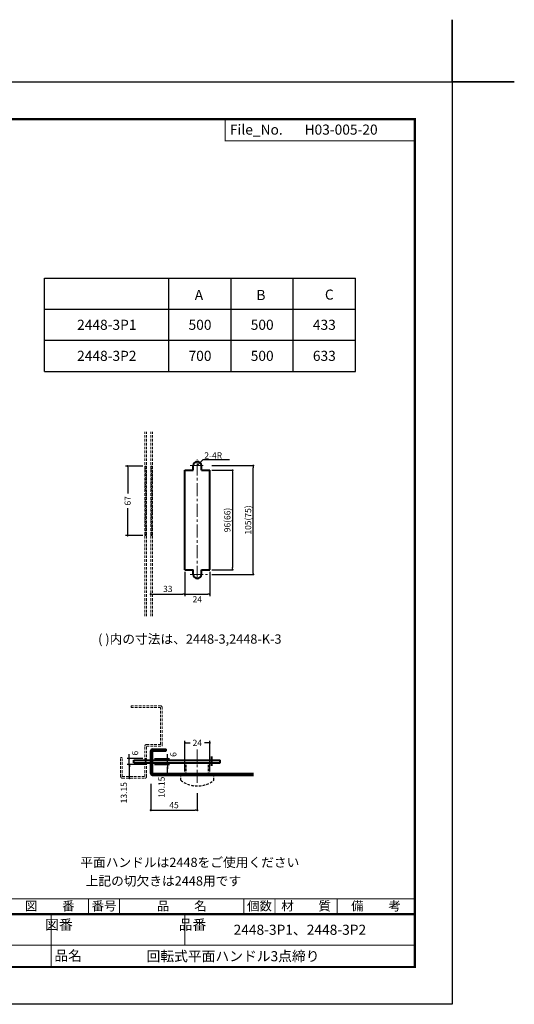
# Model space of a CAD drawing. Extents: x -60 to 1320, y -60 to 951.
# Drawn here: x 843 to 1320, y 0 to 951 of the extents above; entities that cross this region are included whole.
import ezdxf
from ezdxf.enums import TextEntityAlignment as Align

# ---------------------------------------------------------------- set-up
doc = ezdxf.new("R2010")
doc.units = 0
doc.header["$LTSCALE"] = 10
doc.header["$MEASUREMENT"] = 0
for name, pattern in [('CENTER', [2, 1.25, -0.25, 0.25, -0.25]), ('HIDDEN', [0.375, 0.25, -0.125]), ('PHANTOM', [2.5, 1.25, -0.25, 0.25, -0.25, 0.25, -0.25])]:
    doc.linetypes.add(name, pattern=pattern)
doc.layers.get('0').update_dxf_attribs({"linetype": 'CONTINUOUS'})
doc.layers.get('DEFPOINTS').update_dxf_attribs({"color": 252, "linetype": 'CONTINUOUS'})
for name, color, linetype, lineweight in [('CENTER', 6, 'CENTER', 5), ('HONTAI', 7, 'CONTINUOUS', 40), ('OSAMARISANKOU', 3, 'PHANTOM', 13)]:
    doc.layers.add(name, color=color, linetype=linetype, lineweight=lineweight)
for name, color, linetype in [('SUNPOU', 11, 'CONTINUOUS'), ('TEXT', 4, 'CONTINUOUS'), ('ZUWAKU', 5, 'CONTINUOUS')]:
    doc.layers.add(name, color=color, linetype=linetype)
doc.styles.get("Standard").update_dxf_attribs({"font": 'TXT.SHX', "bigfont": 'extfont.shx'})
doc.styles.add('STYLE2', font='MSGOTHIC.TTC', dxfattribs={"bigfont": 'bigfont.shx'})
doc.styles.add('TATE', font='txt.shx', dxfattribs={"bigfont": 'extfont.shx'})
doc.dimstyles.get("Standard").update_dxf_attribs({"dimtxt": 3, "dimasz": 1, "dimexe": 0, "dimexo": 1, "dimgap": 1, "dimtad": 0, "dimtih": 1, "dimtoh": 1, "dimdec": 4, "dimzin": 0, "dimdsep": 46, "dimtxsty": 'Standard', "dimblk": 'DOT', "dimcen": 0.09, "dimclrd": 4, "dimclrt": 4, "dimadec": 0, "dimazin": 0, "dimtfac": 1, "dimtdec": 4, "dimtofl": 0, "dimtmove": 2, "dimatfit": 3, "dimfxl": 1, "dimtolj": 1, "dimtzin": 0, "dimarcsym": 0})

# ---------------------------------------------------------------- blocks, each defined once
blk = doc.blocks.new('WAKU')
for points, const_width in [([(25, 285), (408, 285), (408, 12), (25, 12)], 0.7), ([(347, 285), (408, 285), (408, 278), (347, 278)], 0.3)]:
    blk.add_lwpolyline(points, close=True, dxfattribs=dict(const_width=const_width))
for points, const_width in [([(408, 34), (278, 34), (278, 29)], 0.3), ([(303, 34), (303, 29)], 0.3), ([(313, 34), (313, 29)], 0.3), ([(353, 34), (353, 29)], 0.3), ([(363, 34), (363, 29)], 0.3), ([(383, 34), (383, 29)], 0.3), ([(408, 29), (133, 29), (133, 12)], 0.7), ([(291, 12), (291, 29)], 0.3), ([(334, 19), (334, 29)], 0.3), ([(197, 19), (408, 19)], 0.3)]:
    blk.add_lwpolyline(points, dxfattribs=dict(const_width=const_width))
at = {"layer": 'TEXT'}
for s, p in [('図\u3000\u3000番', (290.5, 30.2)), ('番号', (308, 30.2)), ('品\u3000\u3000名', (333, 30.2)), ('個数', (358, 30.2)), ('材\u3000\u3000質', (373, 30.2)), ('備\u3000\u3000考', (395.5, 30.2))]:
    blk.add_text(s, height=2.925, dxfattribs=at).set_placement(p, align=Align.CENTER)
at = {"layer": 'TEXT', "style": 'TATE'}
for s, p in [('図番', (293.4625, 24)), ('品番', (336.4625, 24))]:
    blk.add_text(s, height=3.25, dxfattribs=at).set_placement(p, align=Align.CENTER)
at = {"layer": 'TEXT'}
blk.add_text('品名', height=3.25, dxfattribs=at).set_placement((292, 14.0375))
blk = doc.blocks.new('_DOT')
at = {"color": 0, "linetype": 'ByBlock'}
blk.add_line((-0.5, 0), (-1, 0), dxfattribs=at)
at = {"color": 0, "linetype": 'ByBlock', "const_width": 0.5}
blk.add_lwpolyline([(-0.25, 0, 1), (0.25, 0, 1)], format="xyb", close=True, dxfattribs=at)
blk = doc.blocks.new('*D10')
at = {"layer": 'DEFPOINTS', "color": 0, "transparency": 16777216}
for p in [(970.61, 231.52), (985.13, 231.52), (987.03, 221.37)]:
    blk.add_point(p, dxfattribs=at)
at = {"layer": 'SUNPOU', "color": 0, "lineweight": -2, "transparency": 16777216}
for p, q in [((972.61, 231.52), (987.13, 231.52)), ((985.03, 221.37), (983.13, 221.37))]:
    blk.add_line(p, q, dxfattribs=at)
at = {"layer": 'SUNPOU', "lineweight": -2, "transparency": 16777216}
blk.add_line((985.13, 223.37), (985.13, 229.52), dxfattribs=at)
at = {"layer": 'SUNPOU', "lineweight": -2, "transparency": 16777216, "xscale": 2, "yscale": 2, "zscale": 2}
for p, rotation in [((985.13, 231.52), 90), ((985.13, 221.37), 270)]:
    blk.add_blockref('_DOT', p, dxfattribs=dict(at, rotation=rotation))
at = {"layer": 'SUNPOU', "color": 4, "transparency": 16777216, "insert": (979.52, 209.67), "char_height": 6, "attachment_point": 5, "rotation": 90}
blk.add_mtext('\\A1;10.15', dxfattribs=at)
blk = doc.blocks.new('*D11')
at = {"layer": 'DEFPOINTS', "color": 0, "transparency": 16777216}
for p in [(970.61, 237.52), (970.61, 231.52), (985.13, 237.52)]:
    blk.add_point(p, dxfattribs=at)
at = {"layer": 'SUNPOU', "lineweight": -2, "transparency": 16777216}
for p, q in [((985.13, 239.52), (985.13, 241.52)), ((985.13, 231.52), (985.13, 237.52)), ((985.13, 229.52), (985.13, 227.52))]:
    blk.add_line(p, q, dxfattribs=at)
at = {"layer": 'SUNPOU', "color": 0, "lineweight": -2, "transparency": 16777216}
for p, q in [((972.61, 237.52), (987.13, 237.52)), ((972.61, 231.52), (987.13, 231.52))]:
    blk.add_line(p, q, dxfattribs=at)
at = {"layer": 'SUNPOU', "lineweight": -2, "transparency": 16777216, "xscale": 2, "yscale": 2, "zscale": 2}
for p, rotation in [((985.13, 237.52), 270), ((985.13, 231.52), 90)]:
    blk.add_blockref('_DOT', p, dxfattribs=dict(at, rotation=rotation))
at = {"layer": 'SUNPOU', "color": 4, "transparency": 16777216, "insert": (990.87, 241.32), "char_height": 6, "attachment_point": 5, "rotation": 90}
blk.add_mtext('\\A1;6', dxfattribs=at)
blk = doc.blocks.new('*D12')
at = {"layer": 'DEFPOINTS', "color": 0, "transparency": 16777216}
for p in [(948.42, 231.52), (963.41, 231.52), (948.32, 218.37)]:
    blk.add_point(p, dxfattribs=at)
at = {"layer": 'SUNPOU', "color": 0, "lineweight": -2, "transparency": 16777216}
for p, q in [((961.41, 231.52), (946.42, 231.52)), ((950.32, 218.37), (950.42, 218.37))]:
    blk.add_line(p, q, dxfattribs=at)
at = {"layer": 'SUNPOU', "lineweight": -2, "transparency": 16777216}
blk.add_line((948.42, 220.37), (948.42, 229.52), dxfattribs=at)
at = {"layer": 'SUNPOU', "lineweight": -2, "transparency": 16777216, "xscale": 2, "yscale": 2, "zscale": 2}
for p, rotation in [((948.42, 231.52), 90), ((948.42, 218.37), 270)]:
    blk.add_blockref('_DOT', p, dxfattribs=dict(at, rotation=rotation))
at = {"layer": 'SUNPOU', "color": 4, "transparency": 16777216, "insert": (943.08, 204.36), "char_height": 6, "attachment_point": 5, "rotation": 90}
blk.add_mtext('\\A1;13.15', dxfattribs=at)
blk = doc.blocks.new('*D13')
at = {"layer": 'DEFPOINTS', "color": 0, "transparency": 16777216}
for p in [(948.32, 237.52), (963.41, 237.52), (965.01, 231.52)]:
    blk.add_point(p, dxfattribs=at)
at = {"layer": 'SUNPOU', "lineweight": -2, "transparency": 16777216}
for p, q in [((948.32, 239.52), (948.32, 241.52)), ((948.32, 231.52), (948.32, 237.52)), ((948.32, 229.52), (948.32, 227.52))]:
    blk.add_line(p, q, dxfattribs=at)
at = {"layer": 'SUNPOU', "color": 0, "lineweight": -2, "transparency": 16777216}
for p, q in [((961.41, 237.52), (946.32, 237.52)), ((963.01, 231.52), (946.32, 231.52))]:
    blk.add_line(p, q, dxfattribs=at)
at = {"layer": 'SUNPOU', "lineweight": -2, "transparency": 16777216, "xscale": 2, "yscale": 2, "zscale": 2}
for p, rotation in [((948.32, 237.52), 270), ((948.32, 231.52), 90)]:
    blk.add_blockref('_DOT', p, dxfattribs=dict(at, rotation=rotation))
at = {"layer": 'SUNPOU', "color": 4, "transparency": 16777216, "insert": (953.89, 242.6), "char_height": 6, "attachment_point": 5, "rotation": 90}
blk.add_mtext('\\A1;6', dxfattribs=at)
blk = doc.blocks.new('*D14')
at = {"layer": 'DEFPOINTS', "color": 0, "transparency": 16777216}
for p in [(1026.01, 252.57), (1002.01, 222.97), (1026.01, 222.97)]:
    blk.add_point(p, dxfattribs=at)
at = {"layer": 'SUNPOU', "color": 0, "lineweight": -2, "transparency": 16777216}
for p, q in [((1002.01, 224.97), (1002.01, 254.57)), ((1026.01, 224.97), (1026.01, 254.57))]:
    blk.add_line(p, q, dxfattribs=at)
at = {"layer": 'SUNPOU', "lineweight": -2, "transparency": 16777216}
for p, q in [((1004.01, 252.57), (1007.01, 252.57)), ((1024.01, 252.57), (1021.01, 252.57))]:
    blk.add_line(p, q, dxfattribs=at)
at = {"layer": 'SUNPOU', "lineweight": -2, "transparency": 16777216, "xscale": 2, "yscale": 2, "zscale": 2, "rotation": 180}
blk.add_blockref('_DOT', (1002.01, 252.57), dxfattribs=at)
at = {"layer": 'SUNPOU', "lineweight": -2, "transparency": 16777216, "xscale": 2, "yscale": 2, "zscale": 2}
blk.add_blockref('_DOT', (1026.01, 252.57), dxfattribs=at)
at = {"layer": 'SUNPOU', "color": 4, "transparency": 16777216, "insert": (1014.01, 252.57), "char_height": 6, "attachment_point": 5}
blk.add_mtext('\\A1;24', dxfattribs=at)
blk = doc.blocks.new('*D15')
at = {"layer": 'DEFPOINTS', "color": 0, "transparency": 16777216}
for p in [(969.01, 222.97), (1014.01, 214.04), (1014.01, 187.43)]:
    blk.add_point(p, dxfattribs=at)
at = {"layer": 'SUNPOU', "color": 0, "lineweight": -2, "transparency": 16777216}
for p, q in [((969.01, 212.97), (969.01, 187.43)), ((1014.01, 204.04), (1014.01, 187.43))]:
    blk.add_line(p, q, dxfattribs=at)
at = {"layer": 'SUNPOU', "lineweight": -2, "transparency": 16777216}
blk.add_line((971.01, 187.43), (1012.01, 187.43), dxfattribs=at)
at = {"layer": 'SUNPOU', "lineweight": -2, "transparency": 16777216, "xscale": 2, "yscale": 2, "zscale": 2, "rotation": 180}
blk.add_blockref('_DOT', (969.01, 187.43), dxfattribs=at)
at = {"layer": 'SUNPOU', "lineweight": -2, "transparency": 16777216, "xscale": 2, "yscale": 2, "zscale": 2}
blk.add_blockref('_DOT', (1014.01, 187.43), dxfattribs=at)
at = {"layer": 'SUNPOU', "color": 4, "transparency": 16777216, "insert": (991.51, 192.43), "char_height": 6, "attachment_point": 5}
blk.add_mtext('\\A1;45', dxfattribs=at)
blk = doc.blocks.new('*D16')
at = {"layer": 'DEFPOINTS', "color": 0, "transparency": 16777216}
for p in [(1002.01, 419.77), (969.01, 396.2), (1002.01, 396.2)]:
    blk.add_point(p, dxfattribs=at)
at = {"layer": 'SUNPOU', "color": 0, "lineweight": -2, "transparency": 16777216}
blk.add_line((1002.01, 417.77), (1002.01, 394.2), dxfattribs=at)
at = {"layer": 'SUNPOU', "lineweight": -2, "transparency": 16777216}
blk.add_line((971.01, 396.2), (1000.01, 396.2), dxfattribs=at)
at = {"layer": 'SUNPOU', "lineweight": -2, "transparency": 16777216, "xscale": 2, "yscale": 2, "zscale": 2, "rotation": 180}
blk.add_blockref('_DOT', (969.01, 396.2), dxfattribs=at)
at = {"layer": 'SUNPOU', "lineweight": -2, "transparency": 16777216, "xscale": 2, "yscale": 2, "zscale": 2}
blk.add_blockref('_DOT', (1002.01, 396.2), dxfattribs=at)
at = {"layer": 'SUNPOU', "color": 4, "transparency": 16777216, "insert": (985.51, 401.2), "char_height": 6, "attachment_point": 5}
blk.add_mtext('\\A1;33', dxfattribs=at)
blk = doc.blocks.new('*D17')
at = {"layer": 'DEFPOINTS', "color": 0, "transparency": 16777216}
for p in [(1002.01, 419.77), (1026.01, 419.77), (1026.01, 396.2)]:
    blk.add_point(p, dxfattribs=at)
at = {"layer": 'SUNPOU', "color": 0, "lineweight": -2, "transparency": 16777216}
for p, q in [((1002.01, 417.77), (1002.01, 394.2)), ((1026.01, 417.77), (1026.01, 394.2))]:
    blk.add_line(p, q, dxfattribs=at)
at = {"layer": 'SUNPOU', "lineweight": -2, "transparency": 16777216}
blk.add_line((1004.01, 396.2), (1024.01, 396.2), dxfattribs=at)
at = {"layer": 'SUNPOU', "lineweight": -2, "transparency": 16777216, "xscale": 2, "yscale": 2, "zscale": 2, "rotation": 180}
blk.add_blockref('_DOT', (1002.01, 396.2), dxfattribs=at)
at = {"layer": 'SUNPOU', "lineweight": -2, "transparency": 16777216, "xscale": 2, "yscale": 2, "zscale": 2}
blk.add_blockref('_DOT', (1026.01, 396.2), dxfattribs=at)
at = {"layer": 'SUNPOU', "color": 4, "transparency": 16777216, "insert": (1014.01, 391.2), "char_height": 6, "attachment_point": 5}
blk.add_mtext('\\A1;24', dxfattribs=at)
blk = doc.blocks.new('*D18')
at = {"layer": 'DEFPOINTS', "color": 0, "transparency": 16777216}
for p in [(1028.01, 520.27), (1068.01, 520.27), (1028.01, 415.27)]:
    blk.add_point(p, dxfattribs=at)
at = {"layer": 'SUNPOU', "color": 0, "lineweight": -2, "transparency": 16777216}
for p, q in [((1028.01, 520.27), (1068.01, 520.27)), ((1028.01, 415.27), (1068.01, 415.27))]:
    blk.add_line(p, q, dxfattribs=at)
at = {"layer": 'SUNPOU', "lineweight": -2, "transparency": 16777216}
blk.add_line((1068.01, 417.27), (1068.01, 518.27), dxfattribs=at)
at = {"layer": 'SUNPOU', "lineweight": -2, "transparency": 16777216, "xscale": 2, "yscale": 2, "zscale": 2}
for p, rotation in [((1068.01, 520.27), 90), ((1068.01, 415.27), 270)]:
    blk.add_blockref('_DOT', p, dxfattribs=dict(at, rotation=rotation))
at = {"layer": 'SUNPOU', "color": 4, "transparency": 16777216, "insert": (1063.01, 467.77), "char_height": 6, "attachment_point": 5, "rotation": 90}
blk.add_mtext('\\A1;105(75)', dxfattribs=at)
blk = doc.blocks.new('*D19')
at = {"layer": 'DEFPOINTS', "color": 0, "transparency": 16777216}
for p in [(1028.01, 515.77), (1028.01, 419.77), (1048.01, 419.77)]:
    blk.add_point(p, dxfattribs=at)
at = {"layer": 'SUNPOU', "color": 0, "lineweight": -2, "transparency": 16777216}
for p, q in [((1028.01, 515.77), (1048.01, 515.77)), ((1028.01, 419.77), (1048.01, 419.77))]:
    blk.add_line(p, q, dxfattribs=at)
at = {"layer": 'SUNPOU', "lineweight": -2, "transparency": 16777216}
blk.add_line((1048.01, 513.77), (1048.01, 421.77), dxfattribs=at)
at = {"layer": 'SUNPOU', "lineweight": -2, "transparency": 16777216, "xscale": 2, "yscale": 2, "zscale": 2}
for p, rotation in [((1048.01, 515.77), 90), ((1048.01, 419.77), 270)]:
    blk.add_blockref('_DOT', p, dxfattribs=dict(at, rotation=rotation))
at = {"layer": 'SUNPOU', "color": 4, "transparency": 16777216, "insert": (1043.01, 467.77), "char_height": 6, "attachment_point": 5, "rotation": 90}
blk.add_mtext('\\A1;96(66)', dxfattribs=at)
blk = doc.blocks.new('*D20')
at = {"layer": 'DEFPOINTS', "color": 0, "transparency": 16777216}
for p in [(963.41, 519.77), (946.77, 452.77), (963.41, 452.77)]:
    blk.add_point(p, dxfattribs=at)
at = {"layer": 'SUNPOU', "color": 0, "lineweight": -2, "transparency": 16777216}
for p, q in [((961.41, 519.77), (944.77, 519.77)), ((961.41, 452.77), (944.77, 452.77))]:
    blk.add_line(p, q, dxfattribs=at)
at = {"layer": 'SUNPOU', "lineweight": -2, "transparency": 16777216}
for p, q in [((946.77, 517.77), (946.77, 493.27)), ((946.77, 454.77), (946.77, 479.27))]:
    blk.add_line(p, q, dxfattribs=at)
at = {"layer": 'SUNPOU', "lineweight": -2, "transparency": 16777216, "xscale": 2, "yscale": 2, "zscale": 2}
for p, rotation in [((946.77, 519.77), 90), ((946.77, 452.77), 270)]:
    blk.add_blockref('_DOT', p, dxfattribs=dict(at, rotation=rotation))
at = {"layer": 'SUNPOU', "color": 4, "transparency": 16777216, "insert": (946.77, 486.27), "char_height": 6, "attachment_point": 5, "rotation": 90}
blk.add_mtext('\\A1;67', dxfattribs=at)

msp = doc.modelspace()

# ---------------------------------------------------------------- linework, layer by layer
at = {"color": 5, "linetype": 'HIDDEN'}
for p, q in [((998.0077, 216.36785), (998.0077, 221.36785)), ((1030.0077, 216.36785), (1030.0077, 221.36785))]:
    msp.add_line(p, q, dxfattribs=at)
msp.add_arc((1014.0077, 236.89058), 26.02272, 232.05, 307.94, dxfattribs=at)
at = {"layer": 'CENTER'}
for p, q in [((1014.0077, 410.8526), (1014.0077, 526.2263)), ((1007.0651, 520.27054), (1021.39974, 520.27054)), ((1007.0651, 415.27054), (1023.82934, 415.27054))]:
    msp.add_line(p, q, dxfattribs=at)
at = {"layer": 'CENTER', "linetype": 'CENTER'}
msp.add_line((1014.0077, 214.03609), (1014.0077, 246.00694), dxfattribs=at)
at = {"layer": 'DEFPOINTS'}
for points in [[(1260, 891), (1260, 951), (1260, 891), (1320, 891)], [(0, 891), (1260, 891), (1260, 0), (0, 0)]]:
    msp.add_lwpolyline(points, close=True, dxfattribs=at)
at = {"layer": 'HONTAI', "linetype": 'Continuous'}
for p, q in [((1002.0077, 419.77054), (1002.0077, 515.77054)), ((1002.0077, 515.77054), (1010.0077, 515.77054)), ((1010.0077, 515.77054), (1010.0077, 520.27054)), ((1018.0077, 515.77054), (1018.0077, 520.27054)), ((1018.0077, 515.77054), (1026.0077, 515.77054)), ((1026.0077, 419.77054), (1026.0077, 515.77054)), ((1002.0077, 419.77054), (1010.0077, 419.77054)), ((1010.0077, 415.27054), (1010.0077, 419.77054)), ((1018.0077, 415.27054), (1018.0077, 419.77054)), ((1018.0077, 419.77054), (1026.0077, 419.77054))]:
    msp.add_line(p, q, dxfattribs=at)
at = {"layer": 'HONTAI', "color": 0, "linetype": 'Continuous'}
for p, q in [((969.0077, 222.96785), (969.0077, 244.76785)), ((970.6077, 246.36785), (984.0077, 246.36785)), ((970.6077, 222.96785), (970.6077, 244.76785)), ((970.6077, 244.76785), (984.0077, 244.76785)), ((984.0077, 244.76785), (984.0077, 246.36785)), ((1028.0077, 230.48428), (1028.0077, 239.45434)), ((952.6077, 235.66785), (1036.0077, 235.66785)), ((952.6077, 233.36785), (1036.0077, 233.36785)), ((969.0077, 237.51785), (970.6077, 237.51785)), ((969.0077, 235.7605), (970.6077, 237.3605)), ((969.0077, 233.63918), (970.6077, 235.23918)), ((969.0077, 231.51785), (970.6077, 233.11785)), ((969.0077, 231.51785), (970.6077, 231.51785)), ((1036.0077, 233.36785), (1036.0077, 235.66785)), ((970.6077, 222.96785), (1068.22932, 222.96785)), ((970.6077, 221.36785), (1068.22932, 221.36785)), ((1002.0077, 221.36785), (1002.0077, 222.96785)), ((1002.0077, 221.36785), (1003.6077, 222.96785)), ((1004.12902, 221.36785), (1005.72902, 222.96785)), ((1006.25034, 221.36785), (1007.85034, 222.96785)), ((1008.37166, 221.36785), (1009.97166, 222.96785)), ((1010.49298, 221.36785), (1012.09298, 222.96785)), ((1012.6143, 221.36785), (1014.2143, 222.96785)), ((1014.73562, 221.36785), (1016.33562, 222.96785)), ((1016.85694, 221.36785), (1018.45694, 222.96785)), ((1018.97826, 221.36785), (1020.57826, 222.96785)), ((1021.09958, 221.36785), (1022.69958, 222.96785)), ((1023.2209, 221.36785), (1024.8209, 222.96785)), ((1025.34222, 221.36785), (1026.0077, 222.03333)), ((1026.0077, 221.36785), (1026.0077, 222.96785))]:
    msp.add_line(p, q, dxfattribs=at)
at = {"layer": 'HONTAI', "color": 0, "linetype": 'HIDDEN'}
for p, q in [((952.6077, 233.36785), (952.6077, 235.66785)), ((1003.0077, 221.36785), (1003.0077, 233.36785)), ((1025.0077, 221.36785), (1025.0077, 233.36785))]:
    msp.add_line(p, q, dxfattribs=at)
at = {"layer": 'HONTAI', "linetype": 'Continuous'}
for centre, start, end in [((1014.0077, 520.27054), 0, 180), ((1014.0077, 415.27054), 180, 0)]:
    msp.add_arc(centre, 4, start, end, dxfattribs=at)
at = {"layer": 'HONTAI', "color": 0, "linetype": 'Continuous'}
for centre, start, end in [((970.6077, 244.76785), 90, 180), ((970.6077, 222.96785), 180, 270)]:
    msp.add_arc(centre, 1.6, start, end, dxfattribs=at)
at = {"layer": 'OSAMARISANKOU', "linetype": 'HIDDEN'}
for p, q in [((963.4077, 374.82342), (963.4077, 552.78974)), ((965.0077, 374.82342), (965.0077, 552.78974)), ((969.0077, 374.82342), (969.0077, 552.78974)), ((970.6077, 374.82342), (970.6077, 552.78974)), ((963.4077, 519.77054), (965.0077, 519.77054)), ((963.4077, 518.53147), (964.64676, 519.77054)), ((963.4077, 516.41015), (965.0077, 518.01015)), ((963.4077, 514.28883), (965.0077, 515.88883)), ((963.4077, 512.16751), (965.0077, 513.76751)), ((969.0077, 519.77054), (970.6077, 519.77054)), ((969.0077, 518.53147), (970.24676, 519.77054)), ((969.0077, 516.41015), (970.6077, 518.01015)), ((969.0077, 514.28883), (970.6077, 515.88883)), ((969.0077, 512.16751), (970.6077, 513.76751)), ((963.4077, 510.04619), (965.0077, 511.64619)), ((963.4077, 507.92487), (965.0077, 509.52487)), ((963.4077, 505.80354), (965.0077, 507.40354)), ((963.4077, 503.68222), (965.0077, 505.28222)), ((969.0077, 510.04619), (970.6077, 511.64619)), ((969.0077, 507.92487), (970.6077, 509.52487)), ((969.0077, 505.80354), (970.6077, 507.40354)), ((969.0077, 503.68222), (970.6077, 505.28222)), ((963.4077, 501.5609), (965.0077, 503.1609)), ((963.4077, 499.43958), (965.0077, 501.03958)), ((963.4077, 497.31826), (965.0077, 498.91826)), ((963.4077, 495.19694), (965.0077, 496.79694)), ((963.4077, 493.07562), (965.0077, 494.67562)), ((969.0077, 501.5609), (970.6077, 503.1609)), ((969.0077, 499.43958), (970.6077, 501.03958)), ((969.0077, 497.31826), (970.6077, 498.91826)), ((969.0077, 495.19694), (970.6077, 496.79694)), ((969.0077, 493.07562), (970.6077, 494.67562)), ((963.4077, 490.9543), (965.0077, 492.5543)), ((963.4077, 488.83298), (965.0077, 490.43298)), ((963.4077, 486.71166), (965.0077, 488.31166)), ((963.4077, 484.59034), (965.0077, 486.19034)), ((969.0077, 490.9543), (970.6077, 492.5543)), ((969.0077, 488.83298), (970.6077, 490.43298)), ((969.0077, 486.71166), (970.6077, 488.31166)), ((969.0077, 484.59034), (970.6077, 486.19034)), ((963.4077, 482.46902), (965.0077, 484.06902)), ((963.4077, 480.3477), (965.0077, 481.9477)), ((963.4077, 478.22638), (965.0077, 479.82638)), ((963.4077, 476.10506), (965.0077, 477.70506)), ((963.4077, 473.98374), (965.0077, 475.58374)), ((969.0077, 482.46902), (970.6077, 484.06902)), ((969.0077, 480.3477), (970.6077, 481.9477)), ((969.0077, 478.22638), (970.6077, 479.82638)), ((969.0077, 476.10506), (970.6077, 477.70506)), ((969.0077, 473.98374), (970.6077, 475.58374)), ((963.4077, 471.86242), (965.0077, 473.46242)), ((963.4077, 469.7411), (965.0077, 471.3411)), ((963.4077, 467.61978), (965.0077, 469.21978)), ((963.4077, 465.49846), (965.0077, 467.09846)), ((969.0077, 471.86242), (970.6077, 473.46242)), ((969.0077, 469.7411), (970.6077, 471.3411)), ((969.0077, 467.61978), (970.6077, 469.21978)), ((969.0077, 465.49846), (970.6077, 467.09846)), ((963.4077, 463.37714), (965.0077, 464.97714)), ((963.4077, 461.25582), (965.0077, 462.85582)), ((963.4077, 459.1345), (965.0077, 460.7345)), ((963.4077, 457.01318), (965.0077, 458.61318)), ((963.4077, 454.89186), (965.0077, 456.49186)), ((969.0077, 463.37714), (970.6077, 464.97714)), ((969.0077, 461.25582), (970.6077, 462.85582)), ((969.0077, 459.1345), (970.6077, 460.7345)), ((969.0077, 457.01318), (970.6077, 458.61318)), ((969.0077, 454.89186), (970.6077, 456.49186)), ((963.4077, 452.77054), (965.0077, 454.37054)), ((963.4077, 452.77054), (965.0077, 452.77054)), ((969.0077, 452.77054), (970.6077, 454.37054)), ((969.0077, 452.77054), (970.6077, 452.77054)), ((963.4077, 219.96785), (963.4077, 249.36785)), ((965.0077, 219.96785), (965.0077, 249.36785)), ((940.0077, 219.96785), (940.0077, 238.36785)), ((940.0077, 238.36785), (941.6077, 238.36785)), ((941.6077, 219.96785), (941.6077, 238.36785)), ((963.4077, 237.51785), (965.0077, 237.51785)), ((963.4077, 235.7605), (965.0077, 237.3605)), ((963.4077, 233.63918), (965.0077, 235.23918)), ((963.4077, 231.51785), (965.0077, 233.11785)), ((963.4077, 231.51785), (965.0077, 231.51785)), ((941.6077, 219.96785), (963.4077, 219.96785)), ((941.6077, 218.36785), (963.4077, 218.36785))]:
    msp.add_line(p, q, dxfattribs=at)
at = {"layer": 'OSAMARISANKOU', "color": 3, "linetype": 'HIDDEN'}
for p, q in [((950.0077, 286.76785), (950.0077, 288.36785)), ((950.0077, 288.36785), (978.4077, 288.36785)), ((950.0077, 286.76785), (978.4077, 286.76785)), ((978.4077, 250.96785), (978.4077, 286.76785)), ((980.0077, 250.96785), (980.0077, 286.76785)), ((965.0077, 250.96785), (980.0077, 250.96785)), ((965.0077, 249.36785), (980.0077, 249.36785)), ((980.0077, 249.36785), (980.0077, 250.96785))]:
    msp.add_line(p, q, dxfattribs=at)
for centre, start, end in [((978.4077, 286.76785), 0, 90), ((965.0077, 249.36785), 90, 180)]:
    msp.add_arc(centre, 1.6, start, end, dxfattribs=at)
at = {"layer": 'OSAMARISANKOU', "linetype": 'HIDDEN'}
for centre, start, end in [((941.6077, 219.96785), 180, 270), ((963.4077, 219.96785), 270, 0)]:
    msp.add_arc(centre, 1.6, start, end, dxfattribs=at)
at = {"layer": 'SUNPOU', "linetype": 'Continuous'}
msp.add_line((1014.0077, 520.27054), (1019.73119, 526.04753), dxfattribs=at)
at = {"layer": 'SUNPOU'}
msp.add_line((1019.73119, 526.04753), (1045.03753, 526.04753), dxfattribs=at)
at = {"layer": 'TEXT'}
for p, q in [((866.61869, 611.31791), (866.61869, 701.31791)), ((866.61869, 701.31791), (1166.61869, 701.31791)), ((986.61869, 611.31791), (986.61869, 701.31791)), ((1046.61869, 611.31791), (1046.61869, 701.31791)), ((1106.61869, 611.31791), (1106.61869, 701.31791)), ((1166.61869, 611.31791), (1166.61869, 701.31791)), ((866.61869, 671.31791), (1166.61869, 671.31791)), ((866.61869, 641.31791), (1166.61869, 641.31791)), ((866.61869, 611.31791), (1166.61869, 611.31791))]:
    msp.add_line(p, q, dxfattribs=at)

# ---------------------------------------------------------------- block references
at = {"layer": 'ZUWAKU', "xscale": 3, "yscale": 3, "zscale": 3}
msp.add_blockref('WAKU', (0, 0), dxfattribs=at)

# ---------------------------------------------------------------- texts
at = {"layer": 'TEXT'}
for s, p in [('File_No.', (1045.5, 839.95)), ('H03-005-20', (1117.5, 839.95))]:
    msp.add_text(s, height=9.75, dxfattribs=at).set_placement(p)
for s, height, p in [('A', 9.75, (1015.56806, 680.21229)), ('B', 9.75, (1075.42958, 680.21229)), ('C', 9.75, (1141.43073, 680.59574)), ('( )内の寸法は、2448-3,2448-K-3', 9, (1006.75938, 348.2918)), ('平面ハンドルは2448をご使用ください', 9, (1006.75938, 132.60894)), ('上記の切欠きは2448用です', 9, (981.25763, 114.64412)), ('2448-3P1、2448-3P2', 9.75, (1113, 67.125)), ('回転式平面ハンドル3点締り', 9.75, (1048.5, 41.625))]:
    msp.add_text(s, height=height, dxfattribs=at).set_placement(p, align=Align.CENTER)
for s, p in [('2448-3P1', (926.61869, 656.31791)), ('500', (1016.61869, 656.31791)), ('500', (1076.61869, 656.31791)), ('433', (1136.61869, 656.31791)), ('2448-3P2', (926.61869, 626.31791)), ('700', (1016.61869, 626.31791)), ('500', (1076.61869, 626.31791)), ('633', (1136.61869, 626.31791))]:
    msp.add_text(s, height=9.75, dxfattribs=at).set_placement(p, align=Align.MIDDLE_CENTER)
at = {"layer": 'TEXT', "linetype": 'Continuous', "style": 'STYLE2'}
msp.add_text('2-4R', height=6, dxfattribs=at).set_placement((1020.80167, 527.11461))

# ---------------------------------------------------------------- dimensions: what is measured, and where the dimension line sits
at = {"layer": 'SUNPOU'}
dim = msp.add_linear_dim(base=(946.76919, 452.77054), p1=(963.4077, 519.77054), p2=(963.4077, 452.77054), angle=90, dimstyle='Standard', override={"dimscale": 2, "dimtxt": 3, "dimasz": 1, "dimexe": 1, "dimexo": 1, "dimgap": 1, "dimtih": 0, "dimtoh": 0, "dimzin": 8, "dimblk1": 'DOT', "dimblk2": 'DOT', "dimsah": 1, "dimcen": 0.5, "dimclrd": 256, "dimclrt": 4, "dimtofl": 1, "dimtmove": 0, "dimldrblk": 'DOT'}, dxfattribs=at)
dim.commit()
dim.dimension.update_dxf_attribs({"geometry": '*D20', "text_midpoint": (946.76919, 486.27054)})
for base, p1, p2, text, picture, middle in [((1068.0077, 520.27054), (1028.0077, 415.27054), (1028.0077, 520.27054), '<>(75)', '*D18', (1063.0077, 467.77054)), ((1048.0077, 419.77054), (1028.0077, 515.77054), (1028.0077, 419.77054), '<>(66)', '*D19', (1043.0077, 467.77054))]:
    dim = msp.add_linear_dim(base=base, p1=p1, p2=p2, angle=90, text=text, dimstyle='Standard', override={"dimscale": 2, "dimtxt": 3, "dimasz": 1, "dimexe": 0, "dimexo": 0, "dimgap": 1, "dimtad": 1, "dimtih": 0, "dimtoh": 0, "dimzin": 8, "dimblk1": 'DOT', "dimblk2": 'DOT', "dimsah": 1, "dimcen": 0.5, "dimclrd": 256, "dimclrt": 4, "dimtofl": 1, "dimtmove": 0, "dimldrblk": 'DOT'}, dxfattribs=at)
    dim.commit()
    dim.dimension.update_dxf_attribs({"geometry": picture, "text_midpoint": middle})
for base, p1, p2, override, picture, middle in [((1002.0077, 396.20355), (969.0077, 396.20355), (1002.0077, 419.77054), {"dimscale": 2, "dimtxt": 3, "dimasz": 1, "dimexe": 1, "dimexo": 1, "dimgap": 1, "dimtad": 1, "dimtih": 0, "dimtoh": 0, "dimzin": 8, "dimblk1": 'DOT', "dimblk2": 'DOT', "dimsah": 1, "dimcen": 0.5, "dimclrd": 256, "dimclrt": 4, "dimtofl": 1, "dimtmove": 0, "dimldrblk": 'DOT'}, '*D16', (985.5077, 401.20355)), ((1026.0077, 396.20355), (1002.0077, 419.77054), (1026.0077, 419.77054), {"dimscale": 2, "dimtxt": 3, "dimasz": 1, "dimexe": 1, "dimexo": 1, "dimgap": 1, "dimtad": 4, "dimtih": 0, "dimtoh": 0, "dimzin": 8, "dimblk1": 'DOT', "dimblk2": 'DOT', "dimsah": 1, "dimcen": 0.5, "dimclrd": 256, "dimclrt": 4, "dimtofl": 1, "dimtmove": 1, "dimldrblk": 'DOT'}, '*D17', (1014.0077, 391.20355)), ((1026.0077, 252.57032), (1002.0077, 222.96785), (1026.0077, 222.96785), {"dimscale": 2, "dimtxt": 3, "dimasz": 1, "dimexe": 1, "dimexo": 1, "dimgap": 1, "dimtih": 0, "dimtoh": 0, "dimzin": 8, "dimblk1": 'DOT', "dimblk2": 'DOT', "dimsah": 1, "dimcen": 0.5, "dimclrd": 256, "dimclrt": 4, "dimtofl": 1, "dimtmove": 0, "dimldrblk": 'DOT'}, '*D14', (1014.0077, 252.57032)), ((1014.0077, 187.43241), (969.0077, 222.96785), (1014.0077, 214.03609), {"dimscale": 2, "dimtxt": 3, "dimasz": 1, "dimexe": 0, "dimexo": 5, "dimgap": 1, "dimtad": 1, "dimtih": 0, "dimtoh": 0, "dimzin": 8, "dimblk1": 'DOT', "dimblk2": 'DOT', "dimsah": 1, "dimcen": 0.5, "dimclrd": 256, "dimclrt": 4, "dimtofl": 1, "dimtmove": 0, "dimldrblk": 'DOT'}, '*D15', (991.5077, 192.43241))]:
    dim = msp.add_linear_dim(base=base, p1=p1, p2=p2, dimstyle='Standard', override=override, dxfattribs=at)
    dim.commit()
    dim.dimension.update_dxf_attribs({"geometry": picture, "text_midpoint": middle})
for base, p1, p2, picture, middle in [((948.31709, 237.51785), (965.0077, 231.51785), (963.4077, 237.51785), '*D13', (953.88582, 242.59934)), ((985.1285, 237.51785), (970.6077, 231.51785), (970.6077, 237.51785), '*D11', (990.86831, 241.31873)), ((948.41777, 231.51785), (948.31709, 218.36785), (963.4077, 231.51785), '*D12', (943.084, 204.36423)), ((985.1285, 231.51785), (987.03136, 221.36785), (970.6077, 231.51785), '*D10', (979.51725, 209.66958))]:
    dim = msp.add_linear_dim(base=base, p1=p1, p2=p2, angle=90, dimstyle='Standard', override={"dimscale": 2, "dimexe": 1, "dimtih": 0, "dimtoh": 0, "dimzin": 8, "dimblk1": 'DOT', "dimblk2": 'DOT', "dimsah": 1, "dimcen": 0.5, "dimclrd": 256, "dimtofl": 1, "dimldrblk": 'DOT'}, dxfattribs=at)
    dim.commit()
    dim.dimension.update_dxf_attribs({"geometry": picture, "text_midpoint": middle, "dimtype": 160})

doc.saveas('drawing.dxf')
